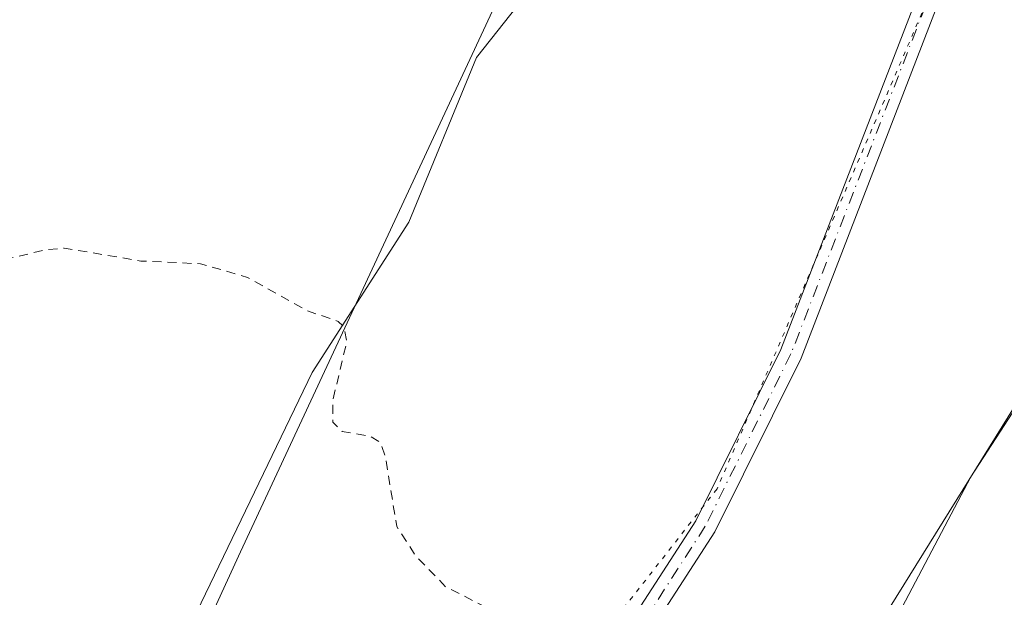
# Model space of a CAD drawing. Units: metres. Extents: x 615070 to 618544, y 4680798 to 4683169.
# Drawn here: x 617804 to 617912, y 4681768 to 4681831 of the extents above; entities that cross this region are included whole.
import ezdxf

# ---------------------------------------------------------------- set-up
doc = ezdxf.new("R2010")
doc.units = ezdxf.units.M
doc.header["$MEASUREMENT"] = 0
for name, pattern in [('DGN Style 2', [1.6480167562047852, 0.988810053722871, -0.6592067024819142]), ('DGN Style 4', [2.6384748266838614, 1.318413404963828, -0.6592067024819142, 0.001648016756204785, -0.6592067024819142]), ('DGN Style 5', [1.1536117293433497, 0.4944050268614355, -0.6592067024819142])]:
    doc.linetypes.add(name, pattern=pattern)
for name, color, linetype, lineweight in [('Cultivos herbáceos CxS', 92, 'Continuous', 0), ('Curva de nivel auxiliar', 30, 'DGN Style 2', 0), ('Pastizal CxS', 92, 'Continuous', 0), ('Pista no pavimentada Cxs', 111, 'Continuous', 0), ('Pista no pavimentada eje', 91, 'DGN Style 4', 0), ('Vía pecuaria CxS', 92, 'Continuous', 13), ('Vía pecuaria eje', 92, 'DGN Style 5', 0)]:
    doc.layers.add(name, color=color, linetype=linetype, lineweight=lineweight)

# ---------------------------------------------------------------- blocks, each defined once
blk = doc.blocks.new('*U3')
at = {"layer": 'Cultivos herbáceos CxS', "color": 92, "linetype": 'Continuous', "lineweight": 0}
blk.add_polyline3d([(617892.9419, 4681875.767700001, 404.5332000000053), (617854.3425000003, 4681827.0275, 403.4942000000011), (617846.9577000003, 4681808.976100001, 403.0182000000059), (617836.3537, 4681792.5297, 402.443299999999), (617819.3539000005, 4681757.206300001, 401.7161000000052), (617776.0751, 4681689.015900001, 402.3570000000037), (617754.5459000003, 4681651.965500001, 401.1964000000008), (617743.3509000001, 4681629.5637, 400.5696000000025), (617714.9326999999, 4681583.900699999, 400.1248000000051), (617695.9879000002, 4681562.3577, 398.5432000000001)], dxfattribs=at)

msp = doc.modelspace()

# ---------------------------------------------------------------- linework, layer by layer
at = {"layer": 'Cultivos herbáceos CxS', "color": 92, "linetype": 'Continuous', "lineweight": 0}
for points in [[(617892.9419, 4681875.767700001, 404.5332000000053), (617854.3425000003, 4681827.0275, 403.4942000000011), (617846.9577000003, 4681808.976100001, 403.0182000000059), (617836.3537, 4681792.5297, 402.443299999999), (617819.3539000005, 4681757.206300001, 401.7161000000052), (617776.0751, 4681689.015900001, 402.3570000000037), (617754.5459000003, 4681651.965500001, 401.1964000000008), (617743.3509000001, 4681629.5637, 400.5696000000025), (617714.9326999999, 4681583.900699999, 400.1248000000051), (617695.9879000002, 4681562.3577, 398.5432000000001), (617674.4589000001, 4681517.553099999, 396.8479999999981), (617647.7626999998, 4681471.027100001, 399.2415000000037), (617614.7477000002, 4681419.2323, 398.8871999999974), (617590.9518999998, 4681369.181100001, 398.8947000000044), (617563.1667, 4681337.820900001, 398.0160000000033), (617534.2154999999, 4681297.143100001, 396.4045000000042), (617517.1164999995, 4681266.260500001, 397.6601999999984), (617512.5610999997, 4681244.4165, 397.9404000000068), (617511.6996999999, 4681227.186899999, 398.3150000000023), (617493.0406999999, 4681178.042500001, 397.2584999999963), (617485.7039000001, 4681163.008099999, 396.9415000000009)], [(617529.7827000003, 4681143.6053, 398.3119000000006), (617536.6715000002, 4681159.115900001, 398.5353999999934), (617542.1338999998, 4681170.2567, 398.8755999999994), (617553.8948999997, 4681188.408700001, 399.301999999996), (617571.9789000005, 4681209.088099999, 399.8062000000064), (617587.4802999999, 4681255.6185, 400.2108000000007), (617607.2686999999, 4681297.5209, 399.5290999999997), (617627.4278999995, 4681333.555299999, 397.186600000001), (617650.8630999997, 4681365.2149, 397.5366000000067), (617679.7575000003, 4681408.437100001, 399.3573999999935), (617700.5805000003, 4681443.213300001, 399.9807000000001), (617725.7209000001, 4681483.8069, 400.4434999999939), (617745.3454999998, 4681515.3805, 399.9263000000064), (617761.6215000004, 4681541.4879, 400.9857000000048), (617778.0318999998, 4681576.769900001, 401.301999999996), (617798.5450999998, 4681607.128900001, 402.0084000000061), (617830.5301000001, 4681655.1721, 403.5733999999939), (617858.6174999997, 4681705.995100001, 403.4784999999974), (617884.5795, 4681735.5417, 402.3245000000024), (617892.0853000004, 4681749.8983, 402.4974999999977), (617908.4961000001, 4681781.0779, 403.2869000000064), (617931.7418999998, 4681816.9235, 403.934500000003), (617944.5991000002, 4681847.5395, 404.1699999999983)], [(617944.5991000002, 4681847.5395, 404.1699999999983), (617931.7418999998, 4681816.9235, 403.934500000003), (617908.4961000001, 4681781.0779, 403.2869000000064), (617892.0853000004, 4681749.8983, 402.4974999999977), (617884.5795, 4681735.5417, 402.3245000000024), (617858.6174999997, 4681705.995100001, 403.4784999999974), (617830.5301000001, 4681655.1721, 403.5733999999939), (617798.5450999998, 4681607.128900001, 402.0084000000061), (617778.0318999998, 4681576.769900001, 401.301999999996), (617761.6215000004, 4681541.4879, 400.9857000000048), (617745.3454999998, 4681515.3805, 399.9263000000064), (617725.7209000001, 4681483.8069, 400.4434999999939), (617700.5805000003, 4681443.213300001, 399.9807000000001), (617679.7575000003, 4681408.437100001, 399.3573999999935), (617650.8630999997, 4681365.2149, 397.5366000000067), (617627.4278999995, 4681333.555299999, 397.186600000001), (617607.2686999999, 4681297.5209, 399.5290999999997), (617587.4802999999, 4681255.6185, 400.2108000000007), (617571.9789000005, 4681209.088099999, 399.8062000000064), (617553.8948999997, 4681188.408700001, 399.301999999996), (617542.1338999998, 4681170.2567, 398.8755999999994), (617536.6715000002, 4681159.115900001, 398.5353999999934), (617529.7827000003, 4681143.6053, 398.3119000000006)]]:
    msp.add_polyline3d(points, dxfattribs=at)
at = {"layer": 'Curva de nivel auxiliar', "color": 30, "linetype": 'DGN Style 2', "lineweight": 0, "elevation": 402.5, "flags": 128}
msp.add_lwpolyline([(617713.2130000005, 4680841.762599999), (617713.8099999996, 4680845.7401), (617715.2000000002, 4680851.470100001), (617715.4500000002, 4680853.960100001), (617714.3399999999, 4680858.670100001), (617714.4199999999, 4680863.4901), (617712.6200000001, 4680872.200099999), (617711.6500000004, 4680874.120100001), (617709.9500000002, 4680874.840100001), (617707.6200000001, 4680874.220100001), (617701.5700000003, 4680870.860099999), (617699.1399999997, 4680870.1501), (617695.7400000002, 4680870.170100001), (617694.25, 4680870.520099999), (617693.4400000004, 4680871.190099999), (617693.1500000004, 4680872.700099999), (617695.0099999999, 4680876.870100001), (617701.7699999996, 4680888.130100001), (617705.2800000003, 4680897.100099999), (617710.0099999999, 4680905.800100001), (617714.5700000003, 4680911.960100001), (617720.9400000004, 4680919.140100001), (617723.8600000005, 4680923.470100001), (617725.2699999996, 4680924.350099999), (617727.5599999996, 4680924.7401), (617734.29, 4680923.7601), (617735.9800000006, 4680923.8301), (617736.8399999999, 4680924.1801), (617734.9199999999, 4680925.870100001), (617730.8700000001, 4680928.0601), (617728.2300000006, 4680930.020099999), (617726.79, 4680931.770099999), (617726.7300000006, 4680933.040100001), (617727.8399999999, 4680934.8301), (617733.7400000002, 4680940.670100001), (617738.1500000004, 4680947.630100001), (617739.1399999997, 4680950.100099999), (617740.9100000003, 4680956.4301), (617745.1200000001, 4680963.530099999), (617745.1200000001, 4680964.4301), (617744.3200000003, 4680966.780099999), (617744.4400000004, 4680968.4101), (617747.4699999997, 4680972.850099999), (617749.2999999998, 4680974.4001), (617752.1200000001, 4680975.590100001), (617753.8600000005, 4680975.890100001), (617756.7699999996, 4680975.590100001), (617758.04, 4680975.020099999), (617759.8799999999, 4680972.940099999), (617761.2100000001, 4680972.190099999), (617765.8300000001, 4680971.440099999), (617771.1100000005, 4680969.100099999), (617774.4400000004, 4680968.2401), (617779.2199999997, 4680967.5601), (617781.7100000001, 4680966.390100001), (617782.5999999996, 4680965.1501), (617782.8300000001, 4680964.030099999), (617782.2599999999, 4680959.4101), (617782.3600000005, 4680953.390100001), (617783.54, 4680948.870100001), (617784.9299999997, 4680945.120100001), (617789.9800000006, 4680937.4801), (617796.1799999997, 4680929.270099999), (617801.2400000002, 4680920.3301), (617803.6299999999, 4680918.100099999), (617806.3099999996, 4680916.630100001), (617807.6799999997, 4680915.340100001), (617808.9100000003, 4680913.360099999), (617810.9800000006, 4680905.960100001), (617812.1100000005, 4680903.9301), (617813.3600000005, 4680903.220100001), (617817.2300000006, 4680902.530099999), (617825.1399999997, 4680899.790100001), (617832.2999999998, 4680894.6601), (617835.0099999999, 4680894.530099999), (617848, 4680896.610099999), (617851.0999999996, 4680896.670100001), (617852.6100000005, 4680896.200099999), (617852.4000000004, 4680895.4801), (617848.3300000001, 4680891.860099999), (617845.9600000001, 4680888.460100001), (617845.54, 4680886.600099999), (617845.6200000001, 4680884.670100001), (617846.0300000003, 4680882.7601), (617846.79, 4680881.090100001), (617849.6500000004, 4680877.6501), (617854.2400000002, 4680873.690099999), (617864.1399999997, 4680868.0001), (617867.8799999999, 4680865.220100001), (617873.5099999999, 4680862.4901), (617877.2400000002, 4680861.640100001), (617883.2000000002, 4680861.8301), (617889.5700000003, 4680857.5601), (617893.25, 4680855.890100001), (617896.0800000001, 4680855.7501), (617898.3499999996, 4680856.6601), (617904.6200000001, 4680861.630100001), (617905.4600000001, 4680862.670100001), (617905.6299999999, 4680863.690099999), (617905.1799999997, 4680864.6501), (617906.1299999999, 4680868.770099999), (617907.0300000003, 4680882.1601), (617907.5300000003, 4680884.5801), (617908.5, 4680885.770099999), (617909.3600000005, 4680885.6801), (617910.8200000003, 4680884.840100001), (617912.9500000002, 4680882.590100001), (617914.2400000002, 4680880.4801), (617920.2800000003, 4680867.890100001), (617921.1500000004, 4680866.770099999), (617921.7999999998, 4680866.710100001), (617921.9400000004, 4680867.7501), (617921.2400000002, 4680872.050100001), (617922.3700000001, 4680881.770099999), (617924.0099999999, 4680884.210100001), (617929.1200000001, 4680887.940099999), (617929.7300000006, 4680888.880100001), (617929.8300000001, 4680890.520099999), (617928.1399999997, 4680893.7601), (617925.0300000003, 4680897.420100001), (617921.5099999999, 4680900.770099999), (617914.5499999998, 4680905.5801), (617912.8899999997, 4680907.3301), (617912.3099999996, 4680908.8101), (617912.6600000003, 4680910.3201), (617914.0800000001, 4680911.8301), (617923.6100000005, 4680915.050100001), (617925.4199999999, 4680916.2601), (617925.8399999999, 4680917.290100001), (617925.7300000006, 4680918.030099999), (617924.3499999996, 4680920.630100001), (617924.04, 4680925.440099999), (617922.79, 4680933.0601), (617922.2199999997, 4680934.370100001), (617920.6600000003, 4680936.390100001), (617920.2699999996, 4680937.520099999), (617920.2699999996, 4680945.120100001), (617918.4100000003, 4680951.130100001), (617917.7699999996, 4680957.350099999), (617918.4299999997, 4680961.530099999), (617922.1799999997, 4680972.4801), (617921.9900000002, 4680981.360099999), (617922.5300000003, 4680987.940099999), (617923.0899999999, 4680989.280099999), (617923.6900000004, 4680989.8201), (617924.0199999996, 4680989.5801), (617923.8499999996, 4680988.110099999), (617924.7100000001, 4680988.360099999), (617925.5499999998, 4680989.5001), (617925.8399999999, 4680991.0001), (617924.5499999998, 4680994.7601), (617924.4800000006, 4680998.800100001), (617924.0700000003, 4681001.840100001), (617922.3700000001, 4681005.540100001), (617921.1900000004, 4681006.870100001), (617916.3700000001, 4681010.4101), (617913.9400000004, 4681012.700099999), (617909.2100000001, 4681015.890100001), (617908.4800000006, 4681016.670100001), (617908.2100000001, 4681017.600099999), (617909.3600000005, 4681018.700099999), (617915.0599999996, 4681020.4801), (617917.4199999999, 4681022.360099999), (617918.0599999996, 4681024.110099999), (617918.2300000006, 4681026.770099999), (617917.1200000001, 4681031.9301), (617917.2100000001, 4681034.100099999), (617918.29, 4681036.120100001), (617921.4699999997, 4681039.170100001), (617922.5199999996, 4681041.7601), (617921.3700000001, 4681053.290100001), (617918.1100000005, 4681066.4001), (617918.1200000001, 4681070.880100001), (617919.6600000003, 4681076.120100001), (617919.9699999997, 4681081.670100001), (617920.8300000001, 4681087.1501), (617920.2699999996, 4681093.280099999), (617918.2199999997, 4681100.0601), (617917.7800000003, 4681103.130100001), (617918.2000000002, 4681119.9801), (617917.8600000005, 4681129.4101), (617918.79, 4681134.850099999), (617919.6299999999, 4681137.170100001), (617920.5899999999, 4681138.090100001), (617924.3600000005, 4681139.0701), (617926.3799999999, 4681140.270099999), (617927.8200000003, 4681142.110099999), (617928.8799999999, 4681145.110099999), (617929.0499999998, 4681148.940099999), (617927.9400000004, 4681152.6501), (617927.7000000002, 4681154.6601), (617928.6500000004, 4681163.2501), (617932.3899999997, 4681170.4901), (617935.0899999999, 4681180.630100001), (617934.8700000001, 4681185.7601), (617933.0499999998, 4681192.780099999), (617932.3499999996, 4681196.700099999), (617931.8200000003, 4681206.3201), (617933.8600000005, 4681222.2401), (617933.7100000001, 4681233.020099999), (617935.2800000003, 4681239.4301), (617937.9600000001, 4681246.7301), (617939.8300000001, 4681255.9101), (617940.6200000001, 4681257.5801), (617943.8200000003, 4681260.9101), (617944.4000000004, 4681262.5701), (617944.5599999996, 4681264.360099999), (617944.0800000001, 4681268.170100001), (617942.1299999999, 4681275.340100001), (617937.5999999996, 4681286.190099999), (617936.8799999999, 4681288.630100001), (617937.04, 4681290.200099999), (617938.9800000006, 4681293.880100001), (617939.8899999997, 4681297.880100001), (617940.5300000003, 4681307.710100001), (617940.1200000001, 4681310.2301), (617938.0700000003, 4681312.7501), (617931.8399999999, 4681317.5801), (617928.04, 4681322.890100001), (617927.0700000003, 4681323.460100001), (617923.6399999997, 4681324.170100001), (617921.0700000003, 4681325.790100001), (617916.6299999999, 4681327.5801), (617915.2999999998, 4681328.690099999), (617914.6699999999, 4681330.0601), (617914.8799999999, 4681334.550100001), (617915.8399999999, 4681339.120100001), (617915.9400000004, 4681341.0601), (617914.1299999999, 4681348.120100001), (617913.8799999999, 4681351.7401), (617912.5800000001, 4681354.9001), (617913.1299999999, 4681359.920100001), (617911.8099999996, 4681364.700099999), (617913.7699999996, 4681375.620100001), (617916.2999999998, 4681381.890100001), (617918.7000000002, 4681386.7601), (617919.3600000005, 4681389.3201), (617919.4199999999, 4681391.8101), (617918.6900000004, 4681394.210100001), (617917.7800000003, 4681400.140100001), (617916.8399999999, 4681402.340100001), (617914.7400000002, 4681405.7301), (617914.2100000001, 4681408.940099999), (617913.2400000002, 4681411.290100001), (617908.2400000002, 4681419.3101), (617902.4199999999, 4681424.7601), (617900.0099999999, 4681427.7301), (617898.2699999996, 4681431.9001), (617897.4199999999, 4681436.7301), (617893.9000000004, 4681441.4101), (617892.5, 4681444.130100001), (617890.8600000005, 4681452.040100001), (617891.5700000003, 4681458.050100001), (617890.4900000002, 4681470.0001), (617889.5700000003, 4681476.2301), (617889.9199999999, 4681478.030099999), (617892, 4681483.450099999), (617892.2800000003, 4681485.960100001), (617891.6399999997, 4681488.4001), (617888.3399999999, 4681496.6601), (617887.9699999997, 4681503.350099999), (617888.8700000001, 4681508.9301), (617888.4400000004, 4681511.710100001), (617885.0099999999, 4681517.6501), (617879.3399999999, 4681528.920100001), (617879.4500000002, 4681530.0101), (617881.4699999997, 4681532.2601), (617881.1200000001, 4681534.380100001), (617879.8600000005, 4681536.8301), (617875.5999999996, 4681540.640100001), (617872.9100000003, 4681545.090100001), (617869.4199999999, 4681551.7601), (617868.0199999996, 4681556.090100001), (617865.9100000003, 4681560.770099999), (617862.5300000003, 4681566.340100001), (617859.0300000003, 4681571.030099999), (617855.1900000004, 4681575.2501), (617852.5, 4681579.4801), (617848.04, 4681583.5101), (617845.7199999997, 4681586.590100001), (617842.79, 4681592.3301), (617840.6100000005, 4681599.9301), (617839.0499999998, 4681601.970100001), (617834.4199999999, 4681605.9301), (617833.1399999997, 4681607.4101), (617832.2800000003, 4681609.3301), (617831.1399999997, 4681613.880100001), (617828.4500000002, 4681618.3101), (617823.7699999996, 4681622.9101), (617820.4900000002, 4681625.190099999), (617818.1600000003, 4681626.3201), (617815, 4681626.610099999), (617808.4699999997, 4681625.0601), (617807.3899999997, 4681625.1801), (617806.5800000001, 4681625.630100001), (617806.2300000006, 4681626.700099999), (617806.3499999996, 4681627.8201), (617808.1100000005, 4681633.600099999), (617808.4000000004, 4681635.620100001), (617808.1799999997, 4681638.7501), (617807.4199999999, 4681641.1601), (617807.3899999997, 4681647.520099999), (617808.9800000006, 4681661.700099999), (617808.7800000003, 4681664.840100001), (617808.2199999997, 4681666.470100001), (617806.1100000005, 4681668.1601), (617800.5099999999, 4681669.4301), (617798.8899999997, 4681670.280099999), (617796.79, 4681672.8201), (617790.1500000004, 4681683.4001), (617788.0700000003, 4681686.120100001), (617785.0899999999, 4681688.390100001), (617780.4299999997, 4681690.460100001), (617780.0199999996, 4681691.2601), (617779.8799999999, 4681692.790100001), (617780.9699999997, 4681697.220100001), (617780.4000000004, 4681698.5001), (617775.4800000006, 4681701.3301), (617767.6299999999, 4681704.530099999), (617765.6600000003, 4681706.370100001), (617764.1100000005, 4681708.770099999), (617763.4000000004, 4681711.300100001), (617762.4199999999, 4681717.3201), (617762.3499999996, 4681722.0101), (617764.1299999999, 4681732.0001), (617765.4500000002, 4681734.960100001), (617767.1299999999, 4681736.9101), (617769.9400000004, 4681738.710100001), (617775.04, 4681740.790100001), (617780.7999999998, 4681742.220100001), (617785.4100000003, 4681742.890100001), (617793.79, 4681743.0601), (617803.3899999997, 4681742.300100001), (617805.8499999996, 4681741.540100001), (617808.8799999999, 4681739.0601), (617809.7599999999, 4681738.6601), (617810.7999999998, 4681738.700099999), (617814.1500000004, 4681739.950099999), (617815.6699999999, 4681740.140100001), (617816.6200000001, 4681739.5001), (617818.0800000001, 4681737.4001), (617819.8300000001, 4681735.870100001), (617825.4400000004, 4681732.370100001), (617830.3899999997, 4681728.8301), (617835.3399999999, 4681726.280099999), (617838.8799999999, 4681723.4801), (617841.2300000006, 4681722.960100001), (617847.7400000002, 4681722.6801), (617853.6100000005, 4681721.2501), (617858.3399999999, 4681720.780099999), (617863.4800000006, 4681721.5001), (617871.0800000001, 4681724.890100001), (617875.4900000002, 4681726.2401), (617878.04, 4681726.6801), (617882.6299999999, 4681726.130100001), (617888.8200000003, 4681723.540100001), (617892.0199999996, 4681722.950099999), (617899.4500000002, 4681723.540100001), (617906.7300000006, 4681725.170100001), (617911.0499999998, 4681726.9301), (617919.2599999999, 4681733.220100001), (617921.9800000006, 4681736.0101), (617922.3899999997, 4681736.9801), (617922.2699999996, 4681738.0001), (617921.1299999999, 4681738.780099999), (617919.4299999997, 4681739.100099999), (617912.0099999999, 4681738.020099999), (617910.0599999996, 4681737.9901), (617906.7400000002, 4681738.9101), (617905.2699999996, 4681739.690099999), (617904.6900000004, 4681740.4001), (617904.2999999998, 4681741.710100001), (617905.1500000004, 4681745.920100001), (617904.7000000002, 4681748.300100001), (617902.8399999999, 4681752.5101), (617901.0999999996, 4681754.020099999), (617894.1100000005, 4681755.190099999), (617890.54, 4681754.0601), (617889.0199999996, 4681754.140100001), (617881.0499999998, 4681757.9301), (617872.4900000002, 4681760.340100001), (617871.5999999996, 4681761.630100001), (617871.8099999996, 4681765.200099999), (617871.5300000003, 4681765.720100001), (617870.8399999999, 4681765.630100001), (617866.4600000001, 4681763.3201), (617863.9500000002, 4681763.130100001), (617858.9000000004, 4681765.0101), (617850.9699999997, 4681769.050100001), (617847.75, 4681772.360099999), (617845.6200000001, 4681775.630100001), (617844.3600000005, 4681783.380100001), (617843.79, 4681784.880100001), (617842.6699999999, 4681785.550100001), (617839.6500000004, 4681786.0601), (617838.6100000005, 4681787.090100001), (617838.6100000005, 4681789.4101), (617840.1500000004, 4681795.940099999), (617839.8600000005, 4681797.450099999), (617839.2100000001, 4681798.120100001), (617835.8499999996, 4681799.270099999), (617829.2800000003, 4681802.940099999), (617824.1399999997, 4681804.4301), (617817.5800000001, 4681804.7301), (617809.2000000002, 4681806.140100001), (617807.2400000002, 4681805.9801), (617801.3099999996, 4681804.550100001), (617798.2000000002, 4681804.6801), (617795.2199999997, 4681805.610099999), (617789.8499999996, 4681807.9801), (617784.9900000002, 4681810.7501), (617783.7699999996, 4681812.590100001), (617784, 4681813.9001), (617784.6100000005, 4681814.720100001), (617787.7999999998, 4681816.5701), (617793.6699999999, 4681817.840100001), (617794.5599999996, 4681818.970100001), (617794.2599999999, 4681820.040100001), (617791.5199999996, 4681821.9301), (617784.5499999998, 4681825.3301), (617777.0599999996, 4681828.440099999), (617774.7699999996, 4681829.7401), (617761.6200000001, 4681840.590100001), (617753.6100000005, 4681847.640100001), (617747.8799999999, 4681853.880100001), (617741.1600000003, 4681859.8301), (617738.4900000002, 4681863.540100001), (617736.1799999997, 4681868.520099999), (617734.6100000005, 4681871.020099999), (617734.4100000003, 4681882.350099999), (617733.7599999999, 4681884.7401), (617732.3499999996, 4681887.4901), (617725.4100000003, 4681894.5601), (617719.54, 4681898.670100001), (617711.4299999997, 4681906.550100001), (617706.6399999997, 4681909.840100001), (617702.5700000003, 4681913.420100001), (617698.9400000004, 4681917.360099999), (617693.1100000005, 4681926.100099999), (617689.4900000002, 4681928.6501), (617685.9400000004, 4681932.7601), (617682.5099999999, 4681934.3201), (617678.0300000003, 4681938.100099999), (617672.3799999999, 4681947.520099999), (617670.2999999998, 4681951.9001), (617669.4400000004, 4681955.780099999), (617665.25, 4681962.2301), (617662.8099999996, 4681968.1501), (617661.7999999998, 4681969.450099999), (617660.5300000003, 4681970.450099999), (617659.6699999999, 4681971.890100001), (617658.4100000003, 4681971.920100001), (617655.9100000003, 4681970.370100001), (617650.3700000001, 4681964.620100001), (617643.9100000003, 4681961.7301), (617641.2800000003, 4681961.4801), (617635.9000000004, 4681963.170100001), (617634.5499999998, 4681962.8201), (617633.4699999997, 4681961.950099999), (617632.9000000004, 4681960.770099999), (617633.0700000003, 4681959.9101), (617633.9500000002, 4681959.530099999), (617635.4800000006, 4681959.620100001), (617635.7800000003, 4681959.200099999), (617635.6900000004, 4681958.5001), (617631.1799999997, 4681951.3101), (617630.6399999997, 4681949.780099999), (617630.7999999998, 4681948.030099999), (617632.0499999998, 4681943.050100001), (617632.6699999999, 4681938.2601), (617636.29, 4681932.840100001), (617637.8600000005, 4681931.090100001), (617650.7999999998, 4681927.3201), (617657.8200000003, 4681920.7501), (617662.04, 4681915.9901), (617667.2400000002, 4681907.6501), (617665.7999999998, 4681901.4801), (617665.8499999996, 4681899.6601), (617666.6399999997, 4681897.6801), (617672.2000000002, 4681890.3101), (617680.0300000003, 4681884.6501), (617682.8600000005, 4681881.9001), (617687.1500000004, 4681878.870100001), (617688.4500000002, 4681877.460100001), (617689.6299999999, 4681875.0701), (617692.9400000004, 4681865.9801), (617697.4299999997, 4681855.850099999), (617697.9600000001, 4681852.960100001), (617697.25, 4681851.1501), (617696.0099999999, 4681850.2401), (617691.4600000001, 4681849.640100001), (617689.29, 4681848.460100001), (617688.5099999999, 4681847.5801), (617688.0700000003, 4681846.4901), (617688.0199999996, 4681844.720100001), (617688.4100000003, 4681843.6601), (617690.0199999996, 4681842.1601), (617692.1299999999, 4681841.700099999), (617693.8899999997, 4681841.970100001), (617697, 4681843.190099999), (617698.7199999997, 4681843.300100001), (617700.2400000002, 4681842.5801), (617701.5199999996, 4681841.440099999), (617702.0800000001, 4681840.540100001), (617702.2199999997, 4681839.420100001), (617701.1500000004, 4681837.4301), (617696.1799999997, 4681832.110099999), (617693.75, 4681828.7401), (617684.9699999997, 4681813.5001), (617678.4400000004, 4681806.8101), (617658.1799999997, 4681778.520099999), (617654.5999999996, 4681774.450099999), (617651.5300000003, 4681772.1801), (617650.0899999999, 4681771.7501), (617649, 4681772.5101), (617648.79, 4681774.700099999), (617649.7100000001, 4681782.6601), (617649.4600000001, 4681785.130100001), (617648.1200000001, 4681788.5601), (617644.5199999996, 4681795.0001), (617643.4299999997, 4681796.2401), (617642.4199999999, 4681796.550100001), (617640.9199999999, 4681796.220100001), (617638.0999999996, 4681794.5701), (617634.1900000004, 4681791.210100001), (617631.9900000002, 4681790.360099999), (617630.2199999997, 4681790.5001), (617628.8099999996, 4681791.5001), (617625.04, 4681795.450099999), (617620.9900000002, 4681800.600099999), (617617.5599999996, 4681802.880100001), (617615.0999999996, 4681805.2401), (617613.9800000006, 4681805.850099999), (617613.0300000003, 4681805.340100001), (617612.3700000001, 4681804.0101), (617612.2999999998, 4681798.0101), (617611.9500000002, 4681797.220100001), (617611.3600000005, 4681796.850099999), (617610.1900000004, 4681797.040100001), (617608.2199999997, 4681800.1501), (617606.4100000003, 4681807.4301), (617603.1900000004, 4681817.0801), (617600.5800000001, 4681823.280099999), (617595.9699999997, 4681832.280099999), (617588.7300000006, 4681842.4801), (617585.7800000003, 4681845.2401), (617583.0099999999, 4681847.020099999), (617576.25, 4681849.390100001), (617571.5099999999, 4681849.950099999), (617568.1299999999, 4681849.9901), (617562.6799999997, 4681848.800100001), (617558.3300000001, 4681847.090100001), (617555.8200000003, 4681845.220100001), (617552.5899999999, 4681841.360099999), (617551.1299999999, 4681840.5701), (617548.7400000002, 4681840.610099999), (617546.2199999997, 4681841.2501), (617539.2000000002, 4681845.350099999), (617536.9100000003, 4681845.970100001), (617536.0099999999, 4681845.710100001), (617535.0899999999, 4681844.670100001), (617533.8499999996, 4681839.600099999), (617533.3200000003, 4681838.610099999), (617532.6100000005, 4681838.100099999), (617530.8300000001, 4681838.030099999), (617528.6100000005, 4681839.9101), (617524.7699999996, 4681840.970100001), (617524.2199999997, 4681842.210100001), (617523.7599999999, 4681846.7301), (617520.3799999999, 4681852.170100001), (617520.2300000006, 4681853.270099999), (617520.5099999999, 4681854.280099999), (617521.7800000003, 4681855.270099999), (617523.1100000005, 4681855.1601), (617525.9800000006, 4681853.710100001), (617529.3600000005, 4681850.870100001), (617529.8799999999, 4681850.9001), (617530.2100000001, 4681851.350099999), (617530.29, 4681852.7301), (617529.5, 4681855.1601), (617525.6900000004, 4681861.950099999), (617521.5999999996, 4681870.7301), (617518.9000000004, 4681874.7601), (617514.1600000003, 4681880.780099999), (617508.5700000003, 4681885.940099999), (617502.5700000003, 4681892.5801), (617495.7699999996, 4681897.940099999), (617493.8700000001, 4681900.030099999), (617493.1699999999, 4681901.380100001), (617493.4000000004, 4681901.7601), (617494.2100000001, 4681902.0101), (617499.3099999996, 4681902.420100001), (617501.9100000003, 4681903.050100001), (617509.4500000002, 4681907.640100001), (617513.3899999997, 4681909.6501), (617514.8200000003, 4681910.870100001), (617517.5599999996, 4681914.2501), (617518.9199999999, 4681918.420100001), (617519.9000000004, 4681919.9801), (617523.9800000006, 4681924.2301), (617530.8600000005, 4681928.110099999), (617537.8799999999, 4681930.8101), (617543.5499999998, 4681933.790100001), (617546.8799999999, 4681934.890100001), (617550.0800000001, 4681937.210100001), (617555.6900000004, 4681938.620100001), (617562.7300000006, 4681939.5801), (617563.5999999996, 4681940.030099999), (617563.9900000002, 4681940.620100001), (617563.8499999996, 4681941.1801), (617562.6399999997, 4681941.850099999), (617562.7800000003, 4681942.120100001), (617566.5, 4681942.540100001), (617572.3200000003, 4681944.290100001), (617581.1500000004, 4681945.100099999), (617587.2400000002, 4681944.9101), (617590.5700000003, 4681944.100099999), (617586.5300000003, 4681942.780099999), (617584.4800000006, 4681941.5601), (617583.4699999997, 4681939.9801), (617583.2199999997, 4681937.540100001), (617583.8600000005, 4681935.140100001), (617585.0300000003, 4681933.110099999), (617586.2400000002, 4681932.350099999), (617588.6600000003, 4681932.4901), (617591.9100000003, 4681933.610099999), (617594.29, 4681934.890100001), (617596.8600000005, 4681936.8301), (617598.4900000002, 4681938.640100001), (617599.1900000004, 4681941.020099999), (617598.4299999997, 4681945.420100001), (617598.4100000003, 4681951.190099999), (617598.7100000001, 4681951.880100001), (617599.8899999997, 4681952.3201), (617601.5199999996, 4681952.360099999), (617608, 4681951.300100001), (617611.1699999999, 4681951.200099999), (617613.5099999999, 4681951.6801), (617615.2800000003, 4681953.0001), (617616.1600000003, 4681954.890100001), (617616.25, 4681958.130100001), (617614.4299999997, 4681969.840100001), (617612.0099999999, 4681981.640100001), (617610.5800000001, 4681983.640100001), (617606.9400000004, 4681986.280099999), (617605.7300000006, 4681987.5701), (617603.4500000002, 4681992.550100001), (617601.5, 4681995.190099999), (617599.6500000004, 4681996.140100001), (617596.2100000001, 4681996.2401), (617595.29, 4681997.4301), (617595.0999999996, 4681999.170100001), (617595.4199999999, 4682001.8101), (617599.5300000003, 4682016.7501), (617599.4299999997, 4682018.5601), (617598.3799999999, 4682020.300100001), (617596.3300000001, 4682021.1501), (617593.1500000004, 4682020.840100001), (617584.5999999996, 4682018.380100001), (617579.4199999999, 4682017.420100001), (617573.9000000004, 4682014.8301), (617570, 4682015.0001), (617566.5300000003, 4682014.360099999), (617557.8399999999, 4682010.800100001), (617555.7000000002, 4682009.3101), (617554.2100000001, 4682007.290100001), (617553.4800000006, 4682002.370100001), (617549.0300000003, 4681993.3101), (617547.3700000001, 4681991.550100001), (617543.9800000006, 4681990.0101), (617540.6699999999, 4681989.7301), (617535.3099999996, 4681990.280099999), (617529.7100000001, 4681992.200099999), (617526.0499999998, 4681992.520099999), (617524.1699999999, 4681993.0001), (617521.8600000005, 4681994.0001), (617519.5899999999, 4681995.7401), (617516.6500000004, 4681996.280099999), (617511.3899999997, 4681995.9801), (617505.1900000004, 4681994.600099999), (617495.7800000003, 4681994.0001), (617482.4600000001, 4681994.360099999), (617478.6600000003, 4681993.770099999), (617471.2699999996, 4681991.940099999), (617467.9500000002, 4681991.6801), (617464.7300000006, 4681992.5801), (617462.9900000002, 4681994.4101), (617462.1200000001, 4681997.130100001), (617462.4400000004, 4682000.040100001), (617461.9000000004, 4682001.520099999), (617458.4400000004, 4682002.7301), (617455.5, 4682004.640100001), (617449.9900000002, 4682007.280099999), (617448.7999999998, 4682008.390100001), (617446.04, 4682013.3101), (617444.2699999996, 4682015.090100001), (617436.9699999997, 4682020.0001), (617432.0300000003, 4682022.220100001), (617426.04, 4682023.620100001), (617418.7699999996, 4682024.300100001), (617412.6799999997, 4682025.8101), (617406.7199999997, 4682026.2401), (617402.9699999997, 4682026.9101), (617398.0300000003, 4682026.590100001), (617394.6600000003, 4682027.350099999), (617393.8200000003, 4682027.200099999), (617390.2000000002, 4682024.5001), (617388.5999999996, 4682024.0101), (617387.5599999996, 4682024.020099999), (617383.6699999999, 4682025.4801), (617382.2300000006, 4682026.6801), (617379.6799999997, 4682029.6801), (617377.75, 4682030.700099999), (617375.4800000006, 4682030.360099999), (617371.8899999997, 4682028.420100001), (617370.3899999997, 4682027.9801), (617367.1200000001, 4682028.2501), (617363.8600000005, 4682029.100099999), (617360.8899999997, 4682028.780099999), (617359.2199999997, 4682030.390100001), (617356.5300000003, 4682030.960100001), (617354.5899999999, 4682032.040100001), (617348.3399999999, 4682032.8301), (617347, 4682034.350099999), (617346.6399999997, 4682035.920100001), (617346.8600000005, 4682037.120100001), (617350.6699999999, 4682045.020099999), (617352.5099999999, 4682049.9001), (617353.2100000001, 4682055.8301), (617352.8700000001, 4682058.880100001), (617351.5800000001, 4682060.450099999), (617349.7800000003, 4682060.890100001), (617341.8700000001, 4682058.8101), (617338.79, 4682058.5601), (617337.9100000003, 4682058.920100001), (617337.3600000005, 4682059.5701), (617337.1699999999, 4682061.050100001), (617338.0899999999, 4682064.130100001), (617343.1699999999, 4682076.8201), (617347.8700000001, 4682087.350099999), (617357.0800000001, 4682106.220100001), (617360.4000000004, 4682111.610099999), (617362.8099999996, 4682113.9901), (617367.2999999998, 4682117.090100001), (617369.4600000001, 4682118.1601), (617370.2800000003, 4682118.270099999), (617370.8799999999, 4682118.0001), (617371.0700000003, 4682116.850099999), (617370.2300000006, 4682113.5601), (617370.0999999996, 4682111.3201), (617370.9500000002, 4682104.530099999), (617371.2999999998, 4682098.5001), (617372.2000000002, 4682094.970100001), (617372.79, 4682094.4001), (617373.4500000002, 4682094.370100001), (617374.4600000001, 4682095.860099999), (617375.04, 4682098.210100001), (617375.7699999996, 4682108.630100001), (617376.5199999996, 4682110.2501), (617377.6200000001, 4682111.470100001), (617378.9199999999, 4682111.8201), (617380.3799999999, 4682111.390100001), (617386.7599999999, 4682106.530099999), (617388.9400000004, 4682105.5601), (617391.2100000001, 4682105.710100001), (617396.8600000005, 4682107.300100001), (617398.4900000002, 4682108.790100001), (617400.3899999997, 4682113.790100001), (617402.0499999998, 4682115.9001), (617404.25, 4682117.3301), (617412.7100000001, 4682121.530099999), (617419.6299999999, 4682127.0801), (617421.1200000001, 4682129.590100001), (617420.9800000006, 4682134.1501), (617421.6699999999, 4682135.640100001), (617423.3200000003, 4682136.2401), (617427.7999999998, 4682135.6601), (617429.5899999999, 4682135.710100001), (617431.9400000004, 4682136.1801), (617434.2599999999, 4682137.170100001), (617436.3300000001, 4682138.610099999), (617438.1299999999, 4682140.5101), (617441.3899999997, 4682144.6601), (617442.7100000001, 4682146.9301), (617445.4299999997, 4682155.4001), (617446.3899999997, 4682160.0001), (617446.3399999999, 4682164.9301), (617445.4299999997, 4682173.380100001), (617445.5999999996, 4682179.2601), (617444.3899999997, 4682182.790100001), (617443.4199999999, 4682184.420100001), (617442.0499999998, 4682185.9101), (617435.7000000002, 4682190.420100001), (617433.4800000006, 4682192.440099999), (617431.5099999999, 4682194.9101), (617429.0300000003, 4682198.940099999), (617427.2999999998, 4682200.890100001), (617423.2800000003, 4682204.3101), (617418.3899999997, 4682207.540100001), (617416.7400000002, 4682209.1601), (617413.9000000004, 4682213.5801), (617412.3799999999, 4682217.220100001), (617412.3300000001, 4682218.390100001), (617413.2999999998, 4682224.300100001), (617413.0899999999, 4682226.0601), (617412.4400000004, 4682227.6601), (617410.2599999999, 4682230.190099999), (617404.8600000005, 4682233.100099999), (617401.3700000001, 4682235.870100001), (617416.4400000004, 4682238.3301), (617423.7199999997, 4682238.120100001), (617425.5899999999, 4682238.7301), (617431.0800000001, 4682241.450099999), (617435.6399999997, 4682242.0701), (617437.2000000002, 4682240.670100001), (617438.7599999999, 4682240.2301), (617439.9299999997, 4682240.870100001), (617440.8300000001, 4682243.640100001), (617442.1699999999, 4682243.6601), (617444.25, 4682242.520099999), (617444.9400000004, 4682241.7601), (617444.9500000002, 4682241.1501), (617443.04, 4682238.340100001), (617443.1299999999, 4682237.190099999), (617445.9500000002, 4682233.630100001), (617449.54, 4682231.0001), (617450.7999999998, 4682231.0701), (617454.3899999997, 4682232.950099999), (617455.79, 4682233.950099999), (617456.9699999997, 4682235.4001), (617457.6699999999, 4682235.530099999), (617458.9699999997, 4682235.0701), (617464.5300000003, 4682231.5801), (617476.4299999997, 4682221.0801), (617479.6600000003, 4682218.7301), (617481.7300000006, 4682217.7501), (617483.2199999997, 4682215.290100001), (617484.1799999997, 4682210.870100001), (617486.3899999997, 4682207.270099999), (617494.8200000003, 4682191.0601), (617502.0599999996, 4682174.470100001), (617502.9199999999, 4682173.210100001), (617504.0099999999, 4682172.620100001), (617511.5099999999, 4682176.800100001), (617517, 4682175.720100001), (617518.7100000001, 4682176.190099999), (617520.8600000005, 4682177.4301), (617522.2100000001, 4682178.720100001), (617523.4000000004, 4682180.800100001), (617523.5300000003, 4682181.9801), (617522.9199999999, 4682183.2501), (617523.9299999997, 4682187.9001), (617525.1799999997, 4682189.5601), (617526.9299999997, 4682190.3201), (617528.1299999999, 4682189.870100001), (617528.8399999999, 4682188.790100001), (617529.9500000002, 4682184.0601), (617532.4000000004, 4682175.960100001), (617532.9800000006, 4682174.940099999), (617534.2199999997, 4682173.9301), (617536.1799999997, 4682173.540100001), (617538, 4682172.340100001), (617539.1600000003, 4682172.790100001), (617540.1799999997, 4682174.7601), (617541.3200000003, 4682183.620100001), (617543.2100000001, 4682189.4801), (617547.8099999996, 4682199.360099999), (617552.75, 4682207.640100001), (617556.0800000001, 4682210.8101), (617560.7999999998, 4682217.6601), (617561.8899999997, 4682221.530099999), (617562.0199999996, 4682226.130100001), (617561.5300000003, 4682227.4001), (617558.0599999996, 4682232.450099999), (617556.1500000004, 4682237.9301), (617555.1100000005, 4682242.4301), (617548.5, 4682255.950099999), (617547.5999999996, 4682256.860099999), (617543.1500000004, 4682259.770099999), (617541.4199999999, 4682260.210100001), (617538, 4682260.4001), (617536.0899999999, 4682261.340100001), (617535.1500000004, 4682262.3201), (617531.9000000004, 4682267.670100001), (617531.1500000004, 4682269.350099999), (617530.0999999996, 4682274.220100001), (617527.1399999997, 4682281.800100001), (617525.1399999997, 4682286.2501), (617517.54, 4682299.1501), (617514.75, 4682307.340100001), (617513.4199999999, 4682310.340100001), (617511.4699999997, 4682313.7601), (617507.5300000003, 4682319.470100001), (617503.79, 4682324.0701), (617502.9400000004, 4682325.610099999), (617502.9299999997, 4682327.1501), (617503.6399999997, 4682328.600099999), (617506.6699999999, 4682330.970100001), (617507.4299999997, 4682332.1501), (617505.8799999999, 4682340.700099999), (617506.1100000005, 4682348.4101), (617508.3600000005, 4682356.0601), (617511.25, 4682362.630100001), (617513.2999999998, 4682370.780099999), (617512.9400000004, 4682379.540100001), (617511.8899999997, 4682385.140100001), (617506.8799999999, 4682393.280099999), (617503.9699999997, 4682396.210100001), (617500.9100000003, 4682400.450099999), (617498.5999999996, 4682402.600099999), (617494.4000000004, 4682408.3101), (617491.1299999999, 4682416.370100001), (617488.0800000001, 4682421.380100001), (617484.3300000001, 4682424.640100001), (617480.0099999999, 4682429.020099999), (617477.4400000004, 4682430.520099999), (617473.9400000004, 4682433.190099999), (617471.8799999999, 4682435.300100001), (617469.9000000004, 4682439.350099999), (617469.6699999999, 4682443.460100001), (617468.8099999996, 4682445.270099999), (617463.6900000004, 4682449.0801), (617457.6699999999, 4682452.5801), (617450.4400000004, 4682456.4101), (617438.6900000004, 4682461.8301), (617431.6299999999, 4682467.040100001), (617429.3300000001, 4682468.380100001), (617419.4699999997, 4682471.270099999), (617411.5300000003, 4682472.710100001), (617399.0899999999, 4682475.9901), (617398.8899999997, 4682476.690099999), (617399.6699999999, 4682477.5701), (617406.1100000005, 4682481.1501), (617407.9100000003, 4682482.860099999), (617408.4400000004, 4682484.420100001), (617408.4199999999, 4682485.540100001), (617407.2400000002, 4682488.2301), (617405.8899999997, 4682489.380100001), (617398.3700000001, 4682493.6801), (617388.8300000001, 4682498.710100001), (617384.3799999999, 4682500.590100001), (617381.5800000001, 4682502.5101)], dxfattribs=at)
at = {"layer": 'Pastizal CxS', "color": 92, "linetype": 'Continuous', "lineweight": 0}
for points in [[(617473.4731000002, 4681143.925899999, 395.8344999999972), (617483.3211000003, 4681158.124700001, 396.5206999999937), (617485.7039000001, 4681163.008099999, 396.9415000000009), (617493.0406999999, 4681178.042500001, 397.2584999999963), (617511.6996999999, 4681227.186899999, 398.3150000000023), (617512.5610999997, 4681244.4165, 397.9404000000068), (617517.1164999995, 4681266.260500001, 397.6601999999984), (617534.2154999999, 4681297.143100001, 396.4045000000042), (617563.1667, 4681337.820900001, 398.0160000000033), (617590.9518999998, 4681369.181100001, 398.8947000000044), (617614.7477000002, 4681419.2323, 398.8871999999974), (617647.7626999998, 4681471.027100001, 399.2415000000037), (617674.4589000001, 4681517.553099999, 396.8479999999981), (617695.9879000002, 4681562.3577, 398.5432000000001), (617714.9326999999, 4681583.900699999, 400.1248000000051), (617743.3509000001, 4681629.5637, 400.5696000000025), (617754.5459000003, 4681651.965500001, 401.1964000000008), (617776.0751, 4681689.015900001, 402.3570000000037), (617819.3539000005, 4681757.206300001, 401.7161000000052), (617836.3537, 4681792.5297, 402.443299999999), (617846.9577000003, 4681808.976100001, 403.0182000000059), (617854.3425000003, 4681827.0275, 403.4942000000011), (617892.9419, 4681875.767700001, 404.5332000000053)], [(617892.9419, 4681875.767700001, 404.5332000000053), (617854.3425000003, 4681827.0275, 403.4942000000011), (617846.9577000003, 4681808.976100001, 403.0182000000059), (617836.3537, 4681792.5297, 402.443299999999), (617819.3539000005, 4681757.206300001, 401.7161000000052), (617776.0751, 4681689.015900001, 402.3570000000037), (617754.5459000003, 4681651.965500001, 401.1964000000008), (617743.3509000001, 4681629.5637, 400.5696000000025), (617714.9326999999, 4681583.900699999, 400.1248000000051), (617695.9879000002, 4681562.3577, 398.5432000000001), (617674.4589000001, 4681517.553099999, 396.8479999999981), (617647.7626999998, 4681471.027100001, 399.2415000000037), (617614.7477000002, 4681419.2323, 398.8871999999974), (617590.9518999998, 4681369.181100001, 398.8947000000044), (617563.1667, 4681337.820900001, 398.0160000000033), (617534.2154999999, 4681297.143100001, 396.4045000000042), (617517.1164999995, 4681266.260500001, 397.6601999999984), (617512.5610999997, 4681244.4165, 397.9404000000068), (617511.6996999999, 4681227.186899999, 398.3150000000023), (617493.0406999999, 4681178.042500001, 397.2584999999963), (617485.7039000001, 4681163.008099999, 396.9415000000009)], [(617944.5991000002, 4681847.5395, 404.1699999999983), (617931.7418999998, 4681816.9235, 403.934500000003), (617908.4961000001, 4681781.0779, 403.2869000000064), (617892.0853000004, 4681749.8983, 402.4974999999977), (617884.5795, 4681735.5417, 402.3245000000024), (617858.6174999997, 4681705.995100001, 403.4784999999974), (617830.5301000001, 4681655.1721, 403.5733999999939), (617798.5450999998, 4681607.128900001, 402.0084000000061), (617778.0318999998, 4681576.769900001, 401.301999999996), (617761.6215000004, 4681541.4879, 400.9857000000048), (617745.3454999998, 4681515.3805, 399.9263000000064), (617725.7209000001, 4681483.8069, 400.4434999999939), (617700.5805000003, 4681443.213300001, 399.9807000000001), (617679.7575000003, 4681408.437100001, 399.3573999999935), (617650.8630999997, 4681365.2149, 397.5366000000067), (617627.4278999995, 4681333.555299999, 397.186600000001), (617607.2686999999, 4681297.5209, 399.5290999999997), (617587.4802999999, 4681255.6185, 400.2108000000007), (617571.9789000005, 4681209.088099999, 399.8062000000064), (617553.8948999997, 4681188.408700001, 399.301999999996), (617542.1338999998, 4681170.2567, 398.8755999999994), (617536.6715000002, 4681159.115900001, 398.5353999999934), (617529.7827000003, 4681143.6053, 398.3119000000006)], [(617944.5991000002, 4681847.5395, 404.1699999999983), (617931.7418999998, 4681816.9235, 403.934500000003), (617908.4961000001, 4681781.0779, 403.2869000000064), (617892.0853000004, 4681749.8983, 402.4974999999977), (617884.5795, 4681735.5417, 402.3245000000024), (617858.6174999997, 4681705.995100001, 403.4784999999974), (617830.5301000001, 4681655.1721, 403.5733999999939), (617798.5450999998, 4681607.128900001, 402.0084000000061), (617778.0318999998, 4681576.769900001, 401.301999999996), (617761.6215000004, 4681541.4879, 400.9857000000048), (617745.3454999998, 4681515.3805, 399.9263000000064), (617725.7209000001, 4681483.8069, 400.4434999999939), (617700.5805000003, 4681443.213300001, 399.9807000000001), (617679.7575000003, 4681408.437100001, 399.3573999999935), (617650.8630999997, 4681365.2149, 397.5366000000067), (617627.4278999995, 4681333.555299999, 397.186600000001), (617607.2686999999, 4681297.5209, 399.5290999999997), (617587.4802999999, 4681255.6185, 400.2108000000007), (617571.9789000005, 4681209.088099999, 399.8062000000064), (617553.8948999997, 4681188.408700001, 399.301999999996), (617542.1338999998, 4681170.2567, 398.8755999999994), (617536.6715000002, 4681159.115900001, 398.5353999999934), (617529.7827000003, 4681143.6053, 398.3119000000006)]]:
    msp.add_polyline3d(points, dxfattribs=at)
at = {"layer": 'Pista no pavimentada Cxs', "color": 111, "linetype": 'Continuous', "lineweight": 0}
for points in [[(618149.2401000002, 4682186.3695, 405.8858000000037), (618140.2512999997, 4682178.1973, 405.6147000000055), (618122.4952999996, 4682158.6665, 405.3730000000069), (618102.4917000001, 4682132.4825, 405.1499999999942), (618078.3406999996, 4682086.322699999, 404.7654999999941), (618067.9868999999, 4682067.207900001, 404.7700000000041), (618050.1697000006, 4682041.436899999, 405.2449000000051), (618035.9952999996, 4682015.113100001, 405.3932000000059), (618023.5330999997, 4681991.341700001, 405.1254000000045), (618016.4552999996, 4681981.154300001, 404.9701999999961), (618001.9546999997, 4681967.3961, 404.6101999999955), (617994.5181, 4681958.967300001, 404.5418000000063), (617976.2644999997, 4681935.6709, 404.398000000001), (617966.4747000001, 4681923.896700001, 404.3315000000002), (617950.6221000003, 4681903.6845, 404.2926000000007), (617918.7533, 4681860.260700001, 404.3395000000019), (617908.5519000003, 4681842.377900001, 404.1812999999966), (617889.8992999997, 4681794.070699999, 403.2725000000065), (617880.4549000004, 4681775.0759, 402.9168000000063), (617872.3180999998, 4681762.4553, 402.5959000000003), (617863.2295000004, 4681750.521299999, 402.3095999999932), (617841.6716, 4681725.266799999, 402.4069000000018)], [(617838.2770999996, 4681724.9867, 402.4526999999944), (617861.3607000001, 4681752.028700001, 402.3013999999966), (617870.3519000001, 4681763.8347, 402.5976999999984), (617878.3652999997, 4681776.2641, 402.8580999999977), (617887.7006999999, 4681795.0393, 403.1989999999932), (617906.3778999997, 4681843.410499999, 404.1870000000054), (617916.7368999999, 4681861.569499999, 404.3359000000055), (617948.7100999998, 4681905.135500001, 404.3306000000011), (617964.6074999999, 4681925.4047, 404.379700000005), (617974.3969000002, 4681937.178500001, 404.4354000000022), (617992.6721000001, 4681960.502699999, 404.5577000000048), (618000.2254999997, 4681969.063899999, 404.6370000000024), (618014.6248000005, 4681982.7259, 404.9210000000021), (618021.4769000001, 4681992.588300001, 405.084799999997), (618033.8746999997, 4682016.2369, 405.3705000000046), (618047.9956999999, 4682042.512499999, 405.2318999999989)], [(617693.5597000001, 4681465.3095, 399.9979000000022), (617707.8110999997, 4681484.240499999, 399.9836000000068), (617728.3141000001, 4681507.1635, 399.5109999999986), (617737.2401999999, 4681522.3895, 399.6051000000007), (617747.5586999999, 4681541.3073, 400.0344000000041), (617765.1498999996, 4681571.331499999, 400.8445000000065), (617791.5403000005, 4681621.081499999, 401.5959000000003), (617799.8766999999, 4681641.8005, 402.0611999999965), (617812.3926999997, 4681680.1621, 402.9168000000063), (617814.7833000004, 4681689.374500001, 403.103099999993), (617824.4467000002, 4681705.4801, 403.2348999999958), (617828.6897, 4681710.5189, 403.1300000000047), (617832.7215, 4681716.8731, 402.9026000000013), (617835.1605000002, 4681721.480699999, 402.6855999999971), (617836.5878999997, 4681723.0485, 402.5669999999955), (617838.2770999996, 4681724.9867, 402.4526999999944), (617861.3607000001, 4681752.028700001, 402.3013999999966), (617870.3519000001, 4681763.8347, 402.5976999999984), (617878.3652999997, 4681776.2641, 402.8580999999977), (617887.7006999999, 4681795.0393, 403.1989999999932), (617906.3778999997, 4681843.410499999, 404.1870000000054)], [(617908.5519000003, 4681842.377900001, 404.1812999999966), (617889.8992999997, 4681794.070699999, 403.2725000000065), (617880.4549000004, 4681775.0759, 402.9168000000063), (617872.3180999998, 4681762.4553, 402.5959000000003), (617863.2295000004, 4681750.521299999, 402.3095999999932), (617841.6716, 4681725.266799999, 402.4069000000018), (617840.0042000003, 4681723.3136, 402.5023999999976), (617838.9435000002, 4681722.0711, 402.5639999999985), (617837.1394999997, 4681720.089500001, 402.6725000000006), (617834.7986000003, 4681715.6669, 402.9225000000006), (617830.6254000004, 4681709.0997, 403.1655000000028), (617826.4058999997, 4681704.080900001, 403.2590999999957), (617817.0192999998, 4681688.4365, 403.1061000000045), (617815.4117999999, 4681682.2413, 403.0305999999982), (617814.0081000002, 4681677.375299999, 402.9495000000024), (617802.1333, 4681640.979499999, 402.1619999999967), (617793.7197000004, 4681620.068499999, 401.6928000000044), (617767.2462999999, 4681570.1621, 400.899900000004), (617749.6479000002, 4681540.125700001, 400.1358999999939), (617739.3289000001, 4681521.208100001, 399.6696999999986), (617730.2631000001, 4681505.742500001, 399.5825999999943), (617709.6675000006, 4681482.7161, 400.0482999999949), (617695.5554999998, 4681463.9703, 400.0187000000006)]]:
    msp.add_polyline3d(points, dxfattribs=at)
at = {"layer": 'Pista no pavimentada eje', "color": 91, "linetype": 'DGN Style 4', "lineweight": 0}
msp.add_polyline3d([(618049.1826999999, 4682042.1193, 405.2382999999973), (618034.9351000005, 4682015.675100001, 405.3812000000034), (618022.5050999997, 4681991.965100001, 405.0932999999932), (618015.5401, 4681981.940099999, 404.945200000002), (618001.0900999998, 4681968.2301, 404.6205999999947), (617993.5950999996, 4681959.735099999, 404.5469000000012), (617975.3306999998, 4681936.424699999, 404.4141999999993), (617965.5411, 4681924.650699999, 404.354800000001), (617949.6661, 4681904.4099, 404.309699999998), (617917.7451, 4681860.915100001, 404.331600000005), (617907.4649, 4681842.894300001, 404.1570000000065), (617888.8000999996, 4681794.5551, 403.2351000000053), (617879.4101, 4681775.670100001, 402.8867000000027), (617871.3350999998, 4681763.145099999, 402.5932999999932), (617862.2950999998, 4681751.2751, 402.3098999999929), (617840.2219000002, 4681725.4167, 402.4159999999974)], dxfattribs=at)
at = {"layer": 'Vía pecuaria CxS', "color": 92, "linetype": 'Continuous', "lineweight": 13}
for points in [[(617679.9539999999, 4681548.930000001, 397.3415999999997), (617704.1260000002, 4681585.775, 399.4327999999951), (617727.3449999997, 4681620.276000001, 400.0234000000055), (617757.8380000005, 4681668.979, 401.5678000000044), (617777.0360000003, 4681700.625, 402.5665000000009), (617816.3443, 4681746.953000001, 402.1141000000061), (617816.9340000004, 4681747.648, 402.0675000000047), (617817.0549999997, 4681747.911, 402.0537999999942), (617818.5420000004, 4681751.155999999, 401.9063000000024), (617828.5039999997, 4681772.878000001, 402.0109999999986), (617865.3119999999, 4681851.939999999, 404.1830000000046)], [(617679.9539999999, 4681548.930000001, 397.3415999999997), (617704.1260000002, 4681585.775, 399.4327999999951), (617727.3449999997, 4681620.276000001, 400.0234000000055), (617757.8380000005, 4681668.979, 401.5678000000044), (617777.0360000003, 4681700.625, 402.5665000000009), (617816.3443, 4681746.953000001, 402.1141000000061), (617816.9340000004, 4681747.648, 402.0675000000047), (617817.0549999997, 4681747.911, 402.0537999999942), (617818.5420000004, 4681751.155999999, 401.9063000000024), (617828.5039999997, 4681772.878000001, 402.0109999999986), (617865.3119999999, 4681851.939999999, 404.1830000000046)], [(617946.9142000005, 4681847.149800001, 404.1569000000018), (617919.909, 4681799.411, 403.7212), (617871.4680000005, 4681721.437000001, 402.7311999999947), (617866.2068999996, 4681712.968800001, 403.3408999999957), (617860.9510000005, 4681704.509, 403.5295999999944), (617857.8279999997, 4681699.481000001, 403.8285999999935), (617854.909, 4681694.793, 404.0733999999939), (617846.2724000001, 4681681.094699999, 403.9489000000031), (617787.1289999997, 4681587.288000001, 401.6879999999946), (617786.4963999996, 4681586.364, 401.6575000000012), (617773.6390000005, 4681565.895, 401.4045000000042), (617772.8049999997, 4681564.5153, 401.415399999998), (617742.1519999999, 4681513.805500001, 399.8626999999979), (617733.2642999999, 4681499.102499999, 400.0111000000034), (617723.5423999997, 4681483.021700001, 400.5190000000002), (617722.1720000004, 4681480.752499999, 400.5295000000042), (617716.1730000004, 4681470.829, 400.2853000000032), (617677.2056999998, 4681401.219500001, 399.3123000000051)], [(617946.9142000005, 4681847.149800001, 404.1569000000018), (617919.909, 4681799.411, 403.7212), (617871.4680000005, 4681721.437000001, 402.7311999999947), (617866.2068999996, 4681712.968800001, 403.3408999999957), (617860.9510000005, 4681704.509, 403.5295999999944), (617857.8279999997, 4681699.481000001, 403.8285999999935), (617854.909, 4681694.793, 404.0733999999939), (617846.2724000001, 4681681.094699999, 403.9489000000031), (617787.1289999997, 4681587.288000001, 401.6879999999946), (617786.4963999996, 4681586.364, 401.6575000000012), (617773.6390000005, 4681565.895, 401.4045000000042), (617772.8049999997, 4681564.5153, 401.415399999998), (617742.1519999999, 4681513.805500001, 399.8626999999979), (617733.2642999999, 4681499.102499999, 400.0111000000034), (617723.5423999997, 4681483.021700001, 400.5190000000002), (617722.1720000004, 4681480.752499999, 400.5295000000042), (617716.1730000004, 4681470.829, 400.2853000000032), (617677.2056999998, 4681401.219500001, 399.3123000000051)]]:
    msp.add_polyline3d(points, dxfattribs=at)
at = {"layer": 'Vía pecuaria eje', "color": 92, "linetype": 'DGN Style 5', "lineweight": 0}
msp.add_polyline3d([(617907.6931999996, 4681842.480599999, 404.155700000003), (617880.7056999998, 4681779.774300001, 402.9379999999946), (617859.2744000005, 4681752.389799999, 402.2743000000046), (617836.2555999998, 4681723.021000001, 402.5813999999955), (617814.8243000006, 4681686.508400001, 403.0660000000062), (617793.3930000003, 4681624.595799999, 401.6778000000049), (617752.1179000001, 4681548.792500001, 400.3046000000031), (617727.1146999998, 4681503.945599999, 399.5619000000006), (617709.6522000004, 4681486.482999999, 399.9608000000007), (617697.7459000006, 4681469.417400001, 400.0385999999999), (617675.9177999999, 4681434.8892, 399.5481), (617660.0427000001, 4681398.773499999, 398.623900000006), (617649.7238999996, 4681370.1984, 397.6116999999941), (617634.6426999997, 4681349.957800001, 397.1278000000021), (617616.3864000002, 4681326.938999999, 397.2878999999957), (617602.0988999996, 4681297.1733, 399.6180000000023), (617570.7456999999, 4681222.9575, 399.7449999999953), (617544.5519000003, 4681177.7137, 399.0800000000018), (617513.5004000004, 4681135.1939, 397.4361999999965), (617486.4653000003, 4681119.831300001, 396.8222999999998), (617474.0727000004, 4681112.955499999, 397.1276999999973)], dxfattribs=at)

# ---------------------------------------------------------------- block references
at = {"layer": 'Cultivos herbáceos CxS', "color": 92, "linetype": 'Continuous', "lineweight": 0}
msp.add_blockref('*U3', (0, 0), dxfattribs=at)

doc.saveas('drawing.dxf')
